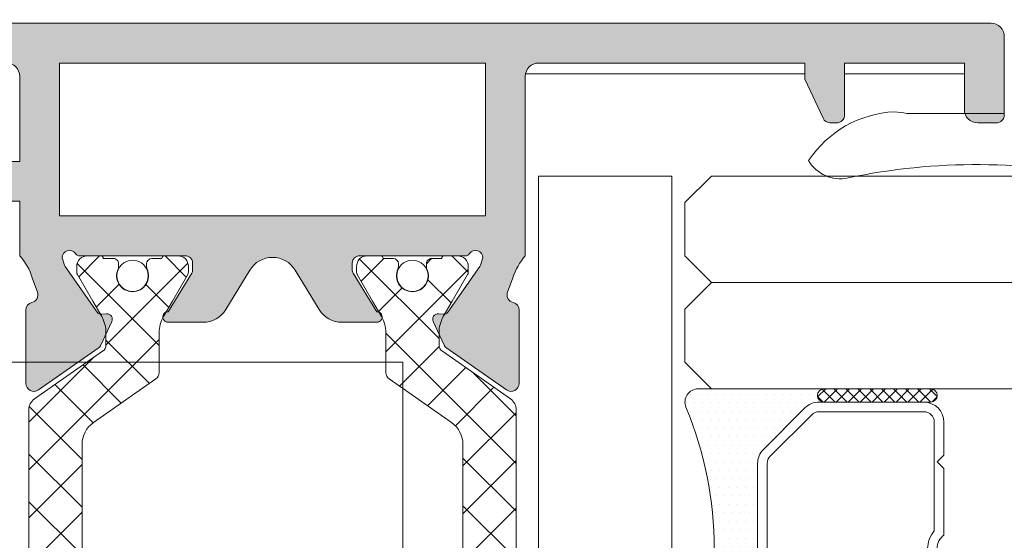
# Model space of a CAD drawing. Units: millimetres. Extents: x 4785 to 5205, y -267 to 30.
# Drawn here: x 4976 to 4994, y -67 to -58 of the extents above; entities that cross this region are included whole.
import ezdxf

# ---------------------------------------------------------------- set-up
doc = ezdxf.new("R2010")
doc.units = ezdxf.units.MM
doc.layers.get('0').update_dxf_attribs({"lineweight": 9})
doc.layers.add('SOMBREADOS', color=18, linetype='Continuous')
doc.layers.add('VIDRO_01', color=7, linetype='Continuous', lineweight=5, true_color=0x00d900)
doc.styles.add('ROMANS', font='ROMANS.SHX', dxfattribs={"height": 2.5})
doc.dimstyles.new('1-2', dxfattribs={"dimtxt": 2.5, "dimasz": 3, "dimexe": 0.5, "dimexo": 3, "dimgap": 1, "dimtad": 1, "dimlfac": 2, "dimzin": 0, "dimdsep": 46, "dimtxsty": 'ROMANS', "dimcen": 0.1, "dimclrd": 256, "dimclre": 256, "dimclrt": 256, "dimadec": 0, "dimazin": 0, "dimtp": 0.2, "dimtm": 0.2, "dimtfac": 0.2, "dimtmove": 0, "dimatfit": 3, "dimfxl": 0, "dimtolj": 1, "dimtzin": 0, "dimarcsym": 0})
pattern_1 = [(315, (3345.222203603973, 1177.860718391189), (0.4490128060534578, 0.4490128060534576), []), (45, (3345.222203603973, 1177.860718391189), (-0.4490128060534576, 0.4490128060534578), [])]

# ---------------------------------------------------------------- blocks, each defined once
blk = doc.blocks.new('PERFIL_VIDRIO_CÁMARA')
h = blk.add_hatch()
h.set_pattern_fill('ANSI37', color=8, scale=0.1, angle=90, style=0)
h.set_pattern_definition([(135, (48.68070973133695, 56.22085595488139), (-0.2245064030267289, -0.2245064030267288), []), (225, (48.68070973133695, 56.22085595488139), (0.2245064030267288, -0.2245064030267289), [])])
edge = h.paths.add_edge_path()
edge.add_ellipse((4.750000000000568, 10.72802983801254), major_axis=(-0.1767766952966373, 0.1767766952966373), ratio=0.999999999999996, start_angle=45.00000000000023, end_angle=225.0000000000001, ccw=False)
edge.add_line((4.500000000000568, 10.72802983801254), (4.500000000000568, 14.72802983801254))
edge.add_ellipse((4.750000000000568, 14.72802983801254), major_axis=(-0.1767766952966373, 0.1767766952966373), ratio=0.999999999999996, start_angle=225.0000000000001, end_angle=405.0000000000001, ccw=False)
edge.add_line((5.000000000000568, 14.72802983801254), (5.000000000000568, 10.72802983801254))
h = blk.add_hatch()
h.set_pattern_fill('DOTS', color=8, scale=0.2, angle=90, style=0)
h.set_pattern_definition([(90, (-0.9999999999994458, 5.228029838012544), (-0.3175, 0.15875), [0, -0.3175])])
h.paths.add_polyline_path([(5.000000000000568, 10.72802983801254, -1), (4.500000000000568, 10.72802983801254), (4.500000000000568, 10.53869000979236, -0.1989123673796579), (4.28033008589048, 10.00835992390245), (2.719669914110661, 8.44769975212263, -0.1989123673796591), (2.189339828220748, 8.228029838012537), (-4.189339828219609, 8.228029838012537, -0.1989123673796579), (-4.719669914109519, 8.447699752122626), (-6.280330085889339, 10.00835992390245, -0.1989123673796593), (-6.499999999999432, 10.53869000979236), (-6.499999999999432, 10.72802983801254, -1), (-6.999999999999432, 10.72802983801254), (-6.999999999999432, 6.000000000000468, 0.5349622200293019), (-6.308010314189852, 5.538329164293104, -0.1996417887294667), (4.308010314190986, 5.538329164293104, 0.5349622200293035), (5.000000000000568, 6.000000000000468)])
at = {"color": 8}
for p, q in [((-0.497506218943385, 15.22802983801254), (2.000000000000569, 15.22802983801254)), ((2.000000000000569, 15.22802983801254), (2.250000000000569, 14.97802983801254)), ((2.250000000000569, 14.97802983801254), (2.500000000000569, 15.22802983801254)), ((2.500000000000569, 15.22802983801254), (3.750000000000568, 15.22802983801254)), ((-0.3423526781011356, 14.86802983801254), (3.750000000000568, 14.86802983801254)), ((4.14000000000057, 14.47802983801254), (4.140000000000569, 10.53869000979236)), ((4.500000000000568, 10.72802983801254), (4.500000000000568, 14.72802983801254)), ((4.500000000000568, 14.47802983801254), (4.500000000000568, 10.53869000979236)), ((5.000000000000568, 14.72802983801254), (5.000000000000568, 10.72802983801254)), ((4.500000000000568, 10.53869000979236), (4.500000000000568, 10.72802983801254)), ((5.000000000000568, 10.72802983801254), (5.000000000000568, 6.000000000000468)), ((4.025771644663323, 10.26291836512961), (2.4651114728835, 8.702258193349783)), ((4.280330085890482, 10.00835992390245), (2.719669914110661, 8.44769975212263)), ((2.719669914110661, 8.44769975212263), (4.280330085890482, 10.00835992390245)), ((2.189339828220746, 8.588029838012536), (-4.189339828219609, 8.588029838012536)), ((2.189339828220746, 8.228029838012537), (-4.189339828219609, 8.228029838012537)), ((-4.189339828219609, 8.228029838012537), (2.189339828220746, 8.228029838012537))]:
    blk.add_line(p, q, dxfattribs=at)
blk.add_lwpolyline([(-12.99999999999977, 0), (-12.99999999999977, 5.000000000000455), (12.99999999999977, 5.000000000000455), (12.99999999999977, 0)], close=True, dxfattribs=at)
for centre, radius, start, end in [((-0.9999999999994308, 15.60802983801254), 0.6299999999999999, 217.0976018013186, 322.9023981986814), ((3.750000000000568, 14.47802983801254), 0.7499999999999999, 0, 90), ((-0.9999999999994308, 15.60802983801254), 0.9899999999999998, 228.3721036576289, 311.6278963423711), ((3.750000000000568, 14.47802983801254), 0.3899999999999999, 0, 90), ((4.750000000000568, 14.72802983801254), 0.25, 0, 180), ((3.750000000000568, 10.53869000979236), 0.3899999999999996, 314.9999999999999, 0), ((3.750000000000568, 10.53869000979236), 0.7500000000000002, 314.9999999999999, 0), ((3.750000000000568, 10.53869000979236), 0.7500000000000002, 314.9999999999999, 0), ((4.750000000000568, 10.72802983801254), 0.25, 180, 0), ((4.750000000000568, 10.72802983801254), 0.25, 180, 0), ((2.189339828220746, 8.978029838012537), 0.3900000000000001, 270, 314.9999999999999), ((2.189339828220746, 8.978029838012537), 0.7500000000000002, 270, 314.9999999999999), ((2.189339828220746, 8.978029838012537), 0.7499999999999997, 270, 314.9999999999999), ((-0.9999999999994325, -7.225656293374323), 13.82368613138686, 67.41960698867709, 112.5803930113229), ((4.500000000000568, 6.000000000000468), 0.5, 247.419606988677, 0)]:
    blk.add_arc(centre, radius, start, end, dxfattribs=at)
at = {"layer": 'VIDRO_01', "extrusion": (-1, -6.123031769111885e-17, 0)}
for p, q in [((5, 6.500000000000456), (5, 35)), ((9, 6.500000000000456), (9, 35)), ((13, 35), (13, 6.500000000000456))]:
    blk.add_line(p, q, dxfattribs=at)
at = {"layer": 'VIDRO_01'}
for points in [[(6, 5.500000000000456), (5, 6.500000000000456)], [(9, 6.500000000000456), (8, 5.500000000000456)], [(10, 5.500000000000456), (9, 6.500000000000456)], [(13, 6.500000000000456), (12, 5.500000000000456)]]:
    blk.add_lwpolyline(points, dxfattribs=at)
at = {"layer": 'VIDRO_01', "extrusion": (-6.123031769111885e-17, 1, 0)}
for points, elevation in [([(-8, 0), (-6, 0)], 5.500000000000456), ([(-10, 0), (-12, 0)], 5.500000000000454)]:
    blk.add_lwpolyline(points, dxfattribs=dict(at, elevation=elevation))
blk = doc.blocks.new('*D8')
at = {"lineweight": -2}
for p, q in [((4939.966400081772, -60.92844947622507), (4939.966400081772, -51.09212635448011)), ((5178.439715059097, -60.92844947622507), (5178.439715059097, -51.09212635448011)), ((4942.966400081772, -51.59212635448011), (5175.439715059097, -51.59212635448011))]:
    blk.add_line(p, q, dxfattribs=at)
for points in [[(4942.966400081772, -51.09212635448011), (4942.966400081772, -52.09212635448011), (4939.966400081772, -51.59212635448011)], [(5175.439715059097, -51.09212635448011), (5175.439715059097, -52.09212635448011), (5178.439715059097, -51.59212635448011)]]:
    blk.add_solid(points)
at = {"layer": 'DEFPOINTS', "color": 0}
for p in [(5178.439715059097, -51.59212635448011), (4939.966400081772, -63.92844947622507), (5178.439715059097, -63.92844947622507)]:
    blk.add_point(p, dxfattribs=at)
at = {"insert": (5059.203057570434, -49.34212635448011), "char_height": 2.5, "attachment_point": 5, "style": 'ROMANS'}
blk.add_mtext('\\A1;L', dxfattribs=at)

msp = doc.modelspace()

# ---------------------------------------------------------------- hatches: boundary and pattern name
at = {"layer": 'SOMBREADOS'}
h = msp.add_hatch(color=256, dxfattribs=at)
edge = h.paths.add_edge_path()
edge.add_arc((4984.281400081772, -62.06342219114117), 0.1349999999999156, 0, 144.9621558662602, ccw=False)
edge.add_line((4984.416400081772, -62.06342219114117), (4984.373429049705, -62.20528827383123))
edge.add_arc((4984.279459787626, -62.17108625949913), 0.0999999999993306, 325.0000000002902, 340.00000000028666, ccw=False)
edge.add_line((4984.361374992055, -62.22844390313321), (4983.761173386993, -63.0856206290473))
edge.add_arc((4983.679258182563, -63.02826298541208), 0.0999999999998793, 265.00000000024295, 325.0000000001235, ccw=False)
edge.add_line((4983.670542608288, -63.1278824552212), (4983.584269616722, -63.12033454649122))
edge.add_arc((4983.575554042447, -63.21995401630011), 0.0999999999998671, 84.99999999971891, 205.0000000002185)
edge.add_line((4983.484923263743, -63.26221584247423), (4983.691443771715, -63.70510050104622))
edge.add_arc((4983.827389939772, -63.64170776178503), 0.1499999999999463, 204.9999999999434, 234.9999999999643)
edge.add_line((4983.741353474319, -63.7645805684283), (4984.864050115601, -64.55070121977724))
edge.add_arc((4984.950086581053, -64.4278284131342), 0.1499999999995915, 234.9999999999732, 360.000000000114)
edge.add_line((4985.100086581053, -64.42782841313328), (4985.100086581053, -63.05081003314922))
edge.add_arc((4984.950086581052, -63.05081003314922), 0.1499999999999773, 359.999999999924, 435.9438819542493)
edge.add_arc((4985.022948220168, -62.75979253961009), 0.1499999999997707, 159.9999999999014, 255.94388195425068, ccw=False)
edge.add_line((4984.88199432705, -62.70848951811217), (4984.979726472606, -62.43997265504117))
edge.add_arc((4986.226058320242, -62.8828825331243), 1.322691284667413, 139.7592059367911, 160.4362751432617, ccw=False)
edge.add_line((4985.216400081772, -62.02842219114018), (4985.216400081773, -58.6534494762243))
edge.add_arc((4985.466400081772, -58.6534494762243), 0.25, 90, 180, ccw=False)
edge.add_line((4985.466400081772, -58.4034494762243), (4990.466400081772, -58.4034494762243))
edge.add_line((4990.466400081772, -58.4034494762243), (4990.466400081772, -58.70393042338628))
edge.add_line((4990.466400081772, -58.70393042338628), (4990.81049400147, -59.44184221548517))
edge.add_arc((4990.946440169526, -59.3784494762242), 0.1500000000001119, 205.0000000000277, 270.0000000000217)
edge.add_line((4990.946440169526, -59.5284494762243), (4991.066400081772, -59.5284494762243))
edge.add_arc((4991.066400081772, -59.37844947622511), 0.1499999999999773, 270.0000000001303, 360)
edge.add_line((4991.216400081772, -59.37844947622511), (4991.216400081772, -58.4034494762243))
edge.add_line((4991.216400081772, -58.4034494762243), (4993.466400081772, -58.4034494762243))
edge.add_line((4993.466400081772, -58.4034494762243), (4993.466400081772, -59.2784494762243))
edge.add_arc((4993.716400081772, -59.2784494762243), 0.25, 180, 270)
edge.add_line((4993.716400081772, -59.5284494762243), (4994.066400081772, -59.5284494762243))
edge.add_arc((4994.066400081772, -59.37844947622511), 0.1499999999995794, 269.9999999999783, 360.0000000000651)
edge.add_line((4994.216400081772, -59.37844947622511), (4994.216400081772, -57.90344947622521))
edge.add_arc((4993.966400081772, -57.90344947622521), 0.25, 0, 90)
edge.add_line((4993.966400081772, -57.65344947622521), (4958.466400081772, -57.6534494762243))
edge.add_arc((4958.466400081772, -57.9034494762243), 0.25, 90, 180)
edge.add_line((4958.216400081772, -57.9034494762243), (4958.216400081772, -61.55344947622416))
edge.add_arc((4958.466400081772, -61.55344947622416), 0.25, 180, 270)
edge.add_line((4958.466400081772, -61.80344947622416), (4959.666400081771, -61.80344947622416))
edge.add_arc((4959.666400081772, -61.5284494762243), 0.2749999999999773, 270, 450)
edge.add_line((4959.666400081772, -61.2534494762242), (4959.066400081771, -61.2534494762242))
edge.add_line((4959.066400081771, -61.2534494762242), (4959.066400081771, -60.6534494762243))
edge.add_line((4959.066400081771, -60.6534494762243), (4959.866400081772, -60.6534494762243))
edge.add_line((4959.866400081772, -60.6534494762243), (4959.866400081772, -60.20344947622425))
edge.add_arc((4959.716400081772, -60.20344947622425), 0.150000000000091, 0, 89.9999999998263)
edge.add_line((4959.716400081772, -60.05344947622416), (4959.066400081771, -60.05344947622416))
edge.add_line((4959.066400081771, -60.05344947622416), (4959.066400081771, -58.55344947622507))
edge.add_arc((4959.216400081772, -58.55344947622507), 0.150000000000432, 89.99999999995657, 179.9999999998697, ccw=False)
edge.add_line((4959.216400081772, -58.4034494762243), (4962.666400081771, -58.4034494762243))
edge.add_arc((4962.666400081773, -58.55344947622416), 0.150000000000091, 0, 90.00000000017371, ccw=False)
edge.add_line((4962.816400081772, -58.55344947622416), (4962.816400081772, -60.05344947622416))
edge.add_line((4962.816400081772, -60.05344947622416), (4962.166400081771, -60.05344947622416))
edge.add_arc((4962.166400081773, -60.20344947622425), 0.150000000000091, 90.00000000008686, 180)
edge.add_line((4962.016400081772, -60.20344947622425), (4962.016400081772, -60.6534494762243))
edge.add_line((4962.016400081772, -60.6534494762243), (4962.816400081771, -60.6534494762243))
edge.add_line((4962.816400081771, -60.6534494762243), (4962.816400081771, -61.25344947622511))
edge.add_line((4962.816400081771, -61.25344947622511), (4962.216400081772, -61.25344947622511))
edge.add_arc((4962.216400081772, -61.5284494762243), 0.275000000000091, 89.99999999981053, 270.0000000001895)
edge.add_line((4962.216400081772, -61.80344947622416), (4963.316400081772, -61.80344947622507))
edge.add_arc((4963.316400081772, -61.55344947622507), 0.25, 270, 360)
edge.add_line((4963.566400081772, -61.55344947622507), (4963.566400081771, -58.65344947622521))
edge.add_arc((4963.816400081771, -58.65344947622521), 0.25, 90, 180, ccw=False)
edge.add_line((4963.816400081771, -58.40344947622521), (4975.466400081772, -58.40344947622521))
edge.add_arc((4975.466400081772, -58.65344947622521), 0.25, 0, 90, ccw=False)
edge.add_line((4975.716400081772, -58.65344947622521), (4975.716400081772, -60.25344947622511))
edge.add_line((4975.716400081772, -60.25344947622511), (4975.216400081772, -60.25344947622511))
edge.add_arc((4975.216400081772, -60.50344947622511), 0.25, 90, 180)
edge.add_line((4974.966400081772, -60.50344947622511), (4974.966400081772, -60.75344947622511))
edge.add_arc((4975.216400081772, -60.75344947622511), 0.25, 180, 270)
edge.add_line((4975.216400081772, -61.00344947622511), (4975.716400081772, -61.00344947622511))
edge.add_line((4975.716400081772, -61.00344947622511), (4975.716400081772, -62.02842219114018))
edge.add_arc((4974.880779828732, -62.78279712014137), 1.125763181489357, 17.729665588727528, 42.074853331291195, ccw=False)
edge.add_line((4975.953073690938, -62.43997265504117), (4976.050805836494, -62.70848951811217))
edge.add_arc((4975.909851943376, -62.75979253961009), 0.1499999999999699, -75.94388195415979, 20.000000000005286, ccw=False)
edge.add_arc((4975.982713582492, -63.05081003314922), 0.1500000000000741, 104.0561180457875, 180.0000000000977)
edge.add_line((4975.832713582491, -63.05081003314922), (4975.832713582491, -64.42782841313328))
edge.add_arc((4975.982713582492, -64.4278284131342), 0.1499999999997499, 179.9999999999077, 305.0000000000499)
edge.add_line((4976.068750047943, -64.55070121977724), (4977.191446689227, -63.7645805684283))
edge.add_arc((4977.105410223774, -63.64170776178503), 0.1499999999996683, 305.0000000000593, 335.000000000074)
edge.add_line((4977.241356391829, -63.70510050104622), (4977.447876899801, -63.26221584247423))
edge.add_arc((4977.357246121097, -63.21995401630011), 0.1000000000001696, 335.0000000000096, 455.0000000000045)
edge.add_line((4977.348530546822, -63.12033454649122), (4977.262257555256, -63.12788245522211))
edge.add_arc((4977.253541980981, -63.02826298541208), 0.1000000000001984, 214.9999999998045, 274.99999999974136, ccw=False)
edge.add_line((4977.171626776552, -63.0856206290473), (4976.571425171489, -62.22844390313321))
edge.add_arc((4976.653340375918, -62.17108625949913), 0.099999999999076, 199.9999999994984, 214.999999999503, ccw=False)
edge.add_line((4976.559371113839, -62.20528827383123), (4976.516400081772, -62.06342219114117))
edge.add_arc((4976.651400081772, -62.06342219114117), 0.1349999999999909, 35.05426345836628, 180, ccw=False)
edge.add_arc((4976.843773069048, -61.92844947621006), 0.1000000000194375, 215.0542634797935, 270.0000000214303)
edge.add_line((4976.843773069086, -62.0284494762293), (4978.831400081773, -62.0284494762293))
edge.add_arc((4978.83144664897, -62.16340290237508), 0.1349534341803933, -0.008189230915490953, 90.01977055248159, ccw=False)
edge.add_line((4978.966400081772, -62.16342219114017), (4978.966400081772, -62.30031345883026))
edge.add_arc((4978.866400081773, -62.30031345883026), 0.0999999999996817, 328.599999999878, 359.99999999988603, ccw=False)
edge.add_line((4978.951755161499, -62.35241442201414), (4978.50855223247, -63.07849737770016))
edge.add_arc((4978.505457397976, -63.17844947622507), 0.1000000000001092, 88.22650726603528, 270)
edge.add_line((4978.505457397976, -63.27844947622521), (4979.160332827671, -63.2784494762243))
edge.add_arc((4979.160332827671, -62.7784494762243), 0.5000000000001279, 270, 328.5999995542745)
edge.add_line((4979.587108224283, -63.03895429546515), (4980.039624691051, -62.29761332856424))
edge.add_arc((4980.466400089687, -62.55811814448521), 0.500000000000175, 31.400000000002592, 148.5999999999974, ccw=False)
edge.add_line((4980.893175488325, -62.29761332856515), (4981.345691955093, -63.03895429546515))
edge.add_arc((4981.772467351704, -62.77844947622521), 0.4999999999998817, 211.4000004457266, 270)
edge.add_line((4981.772467351704, -63.2784494762243), (4982.4273427814, -63.2784494762243))
edge.add_arc((4982.4273427814, -63.17844947622507), 0.0999999999998806, 270, 451.7734927339686)
edge.add_line((4982.424247946905, -63.07849737770016), (4981.981045017876, -62.35241442201414))
edge.add_arc((4982.066400097603, -62.30031345883026), 0.0999999999996827, 180.0000000001139, 211.400000000122, ccw=False)
edge.add_line((4981.966400097604, -62.30031345883026), (4981.966400097604, -62.16342219114017))
edge.add_arc((4982.101353530406, -62.16340290237508), 0.1349534341804978, 89.98022944756673, 180.0081892309155, ccw=False)
edge.add_line((4982.101400097603, -62.0284494762293), (4984.08902711029, -62.0284494762293))
edge.add_arc((4984.08902711029, -61.92844947622916), 0.100000000000037, 269.9999999999674, 324.923785822248)
h.paths.add_polyline_path([(4976.466400081772, -61.27844947622521), (4976.466400081772, -58.40344947622521), (4984.466400081772, -58.40344947622521), (4984.466400081772, -61.2784494762243)], flags=16)
edge = h.paths.add_edge_path()
edge.add_arc((4984.281400081772, -71.99347676130219), 0.1349999999999156, 215.0378441337398, 360)
edge.add_line((4984.416400081772, -71.99347676130219), (4984.373429049705, -71.85161067861213))
edge.add_arc((4984.279459787626, -71.88581269294423), 0.0999999999993306, 19.99999999971332, 34.99999999970979)
edge.add_line((4984.361374992055, -71.82845504931015), (4983.761173386993, -70.97127832339606))
edge.add_arc((4983.679258182563, -71.02863596703014), 0.0999999999998793, 34.9999999998765, 94.99999999975702)
edge.add_line((4983.670542608288, -70.92901649722126), (4983.584269616722, -70.93656440595214))
edge.add_arc((4983.575554042447, -70.83694493614325), 0.0999999999998671, 154.9999999997815, 275.0000000002811, ccw=False)
edge.add_line((4983.484923263743, -70.79468310996913), (4983.691443771715, -70.35179845139714))
edge.add_arc((4983.827389939772, -70.4151911906581), 0.1499999999999463, 125.0000000000357, 155.0000000000566, ccw=False)
edge.add_line((4983.741353474319, -70.29231838401415), (4984.864050115601, -69.50619773266612))
edge.add_arc((4984.950086581053, -69.62907053930917), 0.1499999999995915, -1.1402789823478088e-10, 125.0000000000268, ccw=False)
edge.add_line((4985.100086581053, -69.62907053930917), (4985.100086581053, -71.00608891929323))
edge.add_arc((4984.950086581052, -71.00608891929414), 0.1499999999999773, -75.94388195424932, 7.599965101690032e-11, ccw=False)
edge.add_arc((4985.022948220168, -71.29710641283214), 0.1499999999997707, 104.0561180457493, 200.0000000000986)
edge.add_line((4984.88199432705, -71.34840943433096), (4984.979726472606, -71.61692629740128))
edge.add_arc((4986.226058320242, -71.17401641931815), 1.322691284667413, 199.5637248567383, 220.2407940632089)
edge.add_line((4985.216400081772, -72.02847676130227), (4985.216400081773, -75.40344947621816))
edge.add_arc((4985.466400081772, -75.40344947621816), 0.25, 180, 270)
edge.add_line((4985.466400081772, -75.65344947621816), (4990.466400081772, -75.65344947621816))
edge.add_line((4990.466400081772, -75.65344947621816), (4990.466400081772, -75.35296852905617))
edge.add_line((4990.466400081772, -75.35296852905617), (4990.81049400147, -74.61505673695729))
edge.add_arc((4990.946440169526, -74.67844947621825), 0.1500000000001119, 89.99999999997829, 154.9999999999723, ccw=False)
edge.add_line((4990.946440169526, -74.52844947621816), (4991.066400081772, -74.52844947621816))
edge.add_arc((4991.066400081772, -74.67844947621825), 0.1499999999999773, 0, 89.99999999986971, ccw=False)
edge.add_line((4991.216400081772, -74.67844947621825), (4991.216400081772, -75.65344947621907))
edge.add_line((4991.216400081772, -75.65344947621816), (4993.466400081772, -75.65344947621816))
edge.add_line((4993.466400081772, -75.65344947621816), (4993.466400081772, -74.77844947621816))
edge.add_arc((4993.716400081772, -74.77844947621816), 0.25, 90, 180, ccw=False)
edge.add_line((4993.716400081772, -74.52844947621816), (4994.066400081772, -74.52844947621816))
edge.add_arc((4994.066400081772, -74.67844947621825), 0.1499999999995794, -6.508571459562518e-11, 90.00000000002171, ccw=False)
edge.add_line((4994.216400081772, -74.67844947621825), (4994.216400081772, -76.15344947621816))
edge.add_arc((4993.966400081772, -76.15344947621816), 0.25, 270, 360, ccw=False)
edge.add_line((4993.966400081772, -76.40344947621816), (4958.466400081772, -76.40344947621816))
edge.add_arc((4958.466400081772, -76.15344947621816), 0.25, 180, 270, ccw=False)
edge.add_line((4958.216400081772, -76.15344947621816), (4958.216400081772, -72.5034494762183))
edge.add_arc((4958.466400081772, -72.5034494762183), 0.25, 90, 180, ccw=False)
edge.add_line((4958.466400081772, -72.2534494762183), (4959.666400081771, -72.2534494762183))
edge.add_arc((4959.666400081772, -72.52844947621816), 0.2749999999999773, -90, 90, ccw=False)
edge.add_line((4959.666400081772, -72.80344947621825), (4959.066400081771, -72.80344947621825))
edge.add_line((4959.066400081771, -72.80344947621825), (4959.066400081771, -73.40344947621816))
edge.add_line((4959.066400081771, -73.40344947621816), (4959.866400081772, -73.40344947621816))
edge.add_line((4959.866400081772, -73.40344947621816), (4959.866400081772, -73.85344947621911))
edge.add_arc((4959.716400081772, -73.85344947621911), 0.150000000000091, 270.0000000001737, 360, ccw=False)
edge.add_line((4959.716400081772, -74.0034494762192), (4959.066400081771, -74.0034494762183))
edge.add_line((4959.066400081771, -74.0034494762192), (4959.066400081771, -75.5034494762183))
edge.add_arc((4959.216400081772, -75.5034494762183), 0.150000000000432, 180.0000000001303, 270.0000000000434)
edge.add_line((4959.216400081772, -75.65344947621816), (4962.666400081771, -75.65344947621816))
edge.add_arc((4962.666400081773, -75.5034494762183), 0.150000000000091, 269.9999999998263, 360)
edge.add_line((4962.816400081772, -75.5034494762183), (4962.816400081772, -74.0034494762192))
edge.add_line((4962.816400081772, -74.0034494762192), (4962.166400081771, -74.0034494762183))
edge.add_arc((4962.166400081773, -73.85344947621911), 0.150000000000091, 180, 269.99999999991314, ccw=False)
edge.add_line((4962.016400081772, -73.85344947621911), (4962.016400081772, -73.40344947621907))
edge.add_line((4962.016400081772, -73.40344947621816), (4962.816400081771, -73.40344947621816))
edge.add_line((4962.816400081771, -73.40344947621816), (4962.816400081771, -72.80344947621825))
edge.add_line((4962.816400081771, -72.80344947621825), (4962.216400081772, -72.80344947621825))
edge.add_arc((4962.216400081772, -72.52844947621816), 0.275000000000091, 89.99999999981048, 270.0000000001895, ccw=False)
edge.add_line((4962.216400081772, -72.2534494762183), (4963.316400081772, -72.2534494762183))
edge.add_arc((4963.316400081772, -72.5034494762183), 0.25, 0, 90, ccw=False)
edge.add_line((4963.566400081772, -72.5034494762183), (4963.566400081771, -75.40344947621816))
edge.add_arc((4963.816400081771, -75.40344947621816), 0.25, 180, 270)
edge.add_line((4963.816400081771, -75.65344947621816), (4975.466400081772, -75.65344947621816))
edge.add_arc((4975.466400081772, -75.40344947621816), 0.25, 270, 360)
edge.add_line((4975.716400081772, -75.40344947621816), (4975.716400081772, -73.80344947621711))
edge.add_line((4975.716400081772, -73.80344947621711), (4975.216400081772, -73.80344947621711))
edge.add_arc((4975.216400081772, -73.55344947621711), 0.25, 180, 270, ccw=False)
edge.add_line((4974.966400081772, -73.55344947621711), (4974.966400081772, -73.30344947621711))
edge.add_arc((4975.216400081772, -73.30344947621711), 0.25, 90, 180, ccw=False)
edge.add_line((4975.216400081772, -73.05344947621711), (4975.716400081772, -73.05344947621711))
edge.add_line((4975.716400081772, -73.05344947621711), (4975.716400081772, -72.02847676130227))
edge.add_arc((4974.880779828732, -71.27410183230222), 1.125763181489357, 317.9251466687088, 342.2703344112725)
edge.add_line((4975.953073690938, -71.61692629740128), (4976.050805836494, -71.34840943433096))
edge.add_arc((4975.909851943376, -71.29710641283214), 0.1499999999999699, 339.9999999999947, 435.9438819541598)
edge.add_arc((4975.982713582492, -71.00608891929414), 0.1500000000000741, 179.9999999999023, 255.9438819542125, ccw=False)
edge.add_line((4975.832713582491, -71.00608891929323), (4975.832713582491, -69.62907053930917))
edge.add_arc((4975.982713582492, -69.62907053930917), 0.1499999999997499, 54.99999999995009, 180.0000000000923, ccw=False)
edge.add_line((4976.068750047943, -69.50619773266612), (4977.191446689227, -70.29231838401415))
edge.add_arc((4977.105410223774, -70.4151911906581), 0.1499999999996683, 24.99999999992599, 54.99999999994071, ccw=False)
edge.add_line((4977.241356391829, -70.35179845139714), (4977.447876899801, -70.79468310996913))
edge.add_arc((4977.357246121097, -70.83694493614325), 0.1000000000001696, -95.00000000000449, 24.999999999990393, ccw=False)
edge.add_line((4977.348530546822, -70.93656440595214), (4977.262257555256, -70.92901649722126))
edge.add_arc((4977.253541980981, -71.02863596703105), 0.1000000000001984, 85.00000000025861, 145.0000000001955)
edge.add_line((4977.171626776552, -70.97127832339606), (4976.571425171489, -71.82845504931015))
edge.add_arc((4976.653340375918, -71.88581269294309), 0.099999999999076, 145.000000000497, 160.0000000005016)
edge.add_line((4976.559371113839, -71.85161067861213), (4976.516400081772, -71.99347676130219))
edge.add_arc((4976.651400081772, -71.99347676130219), 0.1349999999999909, 180, 324.9457365416337)
edge.add_arc((4976.843773069048, -72.1284494762333), 0.1000000000194375, 89.99999997856969, 144.9457365202065, ccw=False)
edge.add_line((4976.843773069086, -72.02844947621315), (4978.831400081773, -72.02844947621315))
edge.add_arc((4978.83144664897, -71.89349605006714), 0.1349534341803933, 269.9802294475184, 360.0081892309155)
edge.add_line((4978.966400081772, -71.89347676130228), (4978.966400081772, -71.7565854936131))
edge.add_arc((4978.866400081773, -71.7565854936131), 0.0999999999996817, 1.139911e-10, 31.40000000012202)
edge.add_line((4978.951755161499, -71.70448453042923), (4978.50855223247, -70.9784015747432))
edge.add_arc((4978.505457397976, -70.8784494762183), 0.1000000000001092, 90, 271.7734927339647, ccw=False)
edge.add_line((4978.505457397976, -70.77844947621816), (4979.160332827671, -70.77844947621816))
edge.add_arc((4979.160332827671, -71.27844947621816), 0.5000000000001279, 31.40000044572548, 90, ccw=False)
edge.add_line((4979.587108224283, -71.01794465697822), (4980.039624691051, -71.75928562387821))
edge.add_arc((4980.466400089687, -71.49878080795725), 0.500000000000175, 211.4000000000026, 328.5999999999974)
edge.add_line((4980.893175488325, -71.75928562387821), (4981.345691955093, -71.01794465697822))
edge.add_arc((4981.772467351704, -71.27844947621816), 0.4999999999998817, 90, 148.5999995542734, ccw=False)
edge.add_line((4981.772467351704, -70.77844947621816), (4982.4273427814, -70.77844947621816))
edge.add_arc((4982.4273427814, -70.8784494762183), 0.0999999999998806, -91.77349273396862, 90, ccw=False)
edge.add_line((4982.424247946905, -70.97840157474207), (4981.981045017876, -71.70448453042923))
edge.add_arc((4982.066400097603, -71.7565854936131), 0.0999999999996827, 148.599999999878, 179.9999999998861)
edge.add_line((4981.966400097604, -71.7565854936131), (4981.966400097604, -71.89347676130228))
edge.add_arc((4982.101353530406, -71.89349605006714), 0.1349534341804978, 179.9918107690845, 270.0197705524333)
edge.add_line((4982.101400097603, -72.02844947621406), (4984.08902711029, -72.02844947621406))
edge.add_arc((4984.08902711029, -72.1284494762142), 0.100000000000037, 35.07621417775198, 90.00000000003263, ccw=False)
h.paths.add_polyline_path([(4976.466400081772, -72.77844947621816), (4976.466400081772, -75.65344947621816), (4984.466400081772, -75.65344947621816), (4984.466400081772, -72.77844947621816)], flags=16)
h = msp.add_hatch(dxfattribs=at)
h.set_pattern_fill('ANSI37', color=256, scale=0.2, angle=270, style=0)
h.set_pattern_definition(pattern_1)
edge = h.paths.add_edge_path()
edge.add_arc((4978.937586575429, -63.47184693584313), 0.5999999999998527, 150.0000000000157, 180.0000000000163)
edge.add_line((4978.33758657543, -63.47184693584313), (4978.33758657543, -64.22093146919019))
edge.add_arc((4978.187586575429, -64.22093146919019), 0.1499999999999204, 304.9999999999637, 359.9999999999729, ccw=False)
edge.add_line((4978.273623040883, -64.34380427583324), (4977.100798357254, -65.1650249603083))
edge.add_arc((4977.387586575429, -65.57460098245315), 0.5000000000000593, 125.0000000000162, 180.0000000000179)
edge.add_line((4976.887586575429, -65.57460098245315), (4976.887586575429, -68.48229796999021))
edge.add_arc((4977.387586575429, -68.48229796999021), 0.4999999999998295, 179.9999999999951, 234.9999999999977)
edge.add_line((4977.100798357254, -68.89187399213415), (4978.273623040885, -69.71309467661035))
edge.add_arc((4978.187586575432, -69.83596748325112), 0.1499999999977127, -4.126263775106054e-10, 54.99999999941758, ccw=False)
edge.add_line((4978.33758657543, -69.83596748325226), (4978.33758657543, -70.58505201659909))
edge.add_arc((4978.937586575429, -70.58505201660023), 0.5999999999998522, 179.9999999999837, 209.9999999999843)
edge.add_line((4978.417971333159, -70.88505201659905), (4978.874189115808, -71.67524439546423))
edge.add_arc((4978.787586575431, -71.72524439546419), 0.0999999999976359, 3.907985046680551e-10, 30.000000000300588, ccw=False)
edge.add_line((4978.887586575429, -71.72524439546328), (4978.887586575429, -71.82844947622107))
edge.add_arc((4978.687586575431, -71.82844947622311), 0.1999999999985676, -90.00000000042343, 4.192770575173199e-10, ccw=False)
edge.add_line((4978.687586575429, -72.02844947622111), (4978.437586575429, -72.02844947622111))
edge.add_arc((4978.437586575429, -71.97844947622116), 0.0499999999999687, 180.0000000002768, 270, ccw=False)
edge.add_line((4978.387586575429, -71.97844947622116), (4978.200086575429, -71.97844947622116))
edge.add_arc((4978.200086575429, -71.87844947622125), 0.1000000000000938, 179.9999999999756, 269.9999999999023, ccw=False)
edge.add_line((4978.100086575429, -71.87844947622125), (4978.100086575429, -71.82254634195215))
edge.add_arc((4978.200086575442, -71.82254634195533), 0.1000000000117325, 154.9921667642178, 179.9999999988275, ccw=False)
edge.add_arc((4977.83758657543, -71.65344947622111), 0.3000000000000052, 334.9921667662218, 450.0000000005537)
edge.add_arc((4977.83758657543, -71.65344947622111), 0.2999999999997982, 90.00000000052108, 205.007833234848)
edge.add_arc((4977.47508657543, -71.82254634195124), 0.0999999999988306, -2.6062707547680475e-10, 25.007833234342684, ccw=False)
edge.add_line((4977.575086575429, -71.82254634195215), (4977.575086575429, -71.87844947622034))
edge.add_arc((4977.475086575429, -71.87844947622125), 0.0999999999999659, -89.99999999996737, 8.794245331955608e-10, ccw=False)
edge.add_line((4977.475086575429, -71.97844947622116), (4977.287586575429, -71.97844947622025))
edge.add_arc((4977.237586575429, -71.97844947622116), 0.0500000000000682, -90.00000000013029, 6.838831723143812e-10, ccw=False)
edge.add_line((4977.237586575429, -72.02844947622111), (4976.987586575429, -72.02844947622111))
edge.add_arc((4976.987586575431, -71.82844947622107), 0.200000000000415, 180.0000000001058, 269.9999999998209, ccw=False)
edge.add_line((4976.787586575429, -71.82844947622107), (4976.787586575429, -71.72524439546532))
edge.add_arc((4976.887586575431, -71.72524439546532), 0.1000000000010459, 150.0000000002251, 180.0000000001303, ccw=False)
edge.add_line((4976.800984035051, -71.67524439546423), (4977.087808715408, -71.1784494762212))
edge.add_line((4977.087808715409, -71.1784494762212), (4977.2572018177, -70.88505201660018))
edge.add_arc((4976.737586575429, -70.58505201660023), 0.5999999999999673, 329.999999999975, 359.9999999999757)
edge.add_line((4977.33758657543, -70.58505201660023), (4977.33758657543, -70.35653453380428))
edge.add_arc((4977.187586575429, -70.35653453380428), 0.1500000000001478, 359.9999999999837, 414.9999999999902)
edge.add_line((4977.273623040881, -70.2336617271601), (4975.994192466341, -69.3377947942513))
edge.add_arc((4976.137586575429, -69.1330067831791), 0.2499999999999889, 180.0000000000195, 235.000000000017, ccw=False)
edge.add_line((4975.887586575429, -69.1330067831791), (4975.887586575429, -66.66342150549622))
edge.add_line((4975.887586575429, -66.66342150549622), (4975.887586575429, -64.92389216926313))
edge.add_arc((4976.137586575429, -64.92389216926313), 0.25, 124.99999999998289, 179.9999999999804, ccw=False)
edge.add_line((4975.994192466342, -64.71910415819116), (4977.273623040883, -63.82323722528213))
edge.add_arc((4977.187586575432, -63.70036441863931), 0.1499999999980942, 304.9999999997116, 359.9999999995331)
edge.add_line((4977.33758657543, -63.70036441864113), (4977.33758657543, -63.47184693584313))
edge.add_arc((4976.737586575429, -63.47184693584313), 0.5999999999999659, 2.44267e-11, 30.000000000025)
edge.add_line((4977.257201817701, -63.17184693584318), (4977.087808715409, -62.87844947622125))
edge.add_line((4977.087808715409, -62.87844947622125), (4976.800984035052, -62.38165455697822))
edge.add_arc((4976.887586575431, -62.33165455697804), 0.1000000000010443, 179.9999999998697, 209.9999999997749, ccw=False)
edge.add_line((4976.787586575429, -62.33165455697713), (4976.787586575429, -62.22844947622116))
edge.add_arc((4976.987586575431, -62.22844947622229), 0.2000000000004434, 90.00000000017911, 179.9999999998942, ccw=False)
edge.add_line((4976.987586575429, -62.02844947622111), (4977.237586575429, -62.02844947622111))
edge.add_arc((4977.237586575429, -62.07844947622107), 0.0500000000000398, -6.838831723143812e-10, 90.00000000013029, ccw=False)
edge.add_line((4977.287586575429, -62.0784494762222), (4977.475086575429, -62.07844947622107))
edge.add_arc((4977.475086575429, -62.1784494762212), 0.0999999999999659, -8.794245331955608e-10, 89.99999999996737, ccw=False)
edge.add_line((4977.575086575429, -62.17844947622234), (4977.575086575429, -62.23435261049008))
edge.add_arc((4977.47508657543, -62.23435261049144), 0.09999999999882901, -25.007833234342627, 2.6062707547680475e-10, ccw=False)
edge.add_arc((4977.83758657543, -62.40344947622111), 0.2999999999997957, 154.992166765152, 269.9999999994789)
edge.add_arc((4977.83758657543, -62.40344947622111), 0.2999999999998977, 269.9999999994355, 385.0078332337631)
edge.add_arc((4978.200086575442, -62.23435261048803), 0.1000000000122435, 180.0000000011073, 205.0078332357173, ccw=False)
edge.add_line((4978.100086575429, -62.23435261049008), (4978.100086575429, -62.1784494762212))
edge.add_arc((4978.200086575429, -62.1784494762212), 0.1000000000000796, 90.00000000009771, 180.0000000000244, ccw=False)
edge.add_line((4978.200086575429, -62.07844947622107), (4978.387586575429, -62.07844947622107))
edge.add_arc((4978.437586575429, -62.07844947622107), 0.0499999999999545, 90, 179.9999999997232, ccw=False)
edge.add_line((4978.437586575429, -62.02844947622111), (4978.687586575429, -62.02844947622111))
edge.add_arc((4978.687586575431, -62.22844947622025), 0.1999999999985818, -4.192770575173199e-10, 90.00000000042331, ccw=False)
edge.add_line((4978.887586575429, -62.22844947622116), (4978.887586575429, -62.33165455697917))
edge.add_arc((4978.787586575431, -62.33165455697917), 0.0999999999976353, 329.99999999969936, 359.9999999996092, ccw=False)
edge.add_line((4978.874189115808, -62.38165455697822), (4978.587364435451, -62.87844947622125))
edge.add_line((4978.587364435451, -62.87844947622125), (4978.417971333159, -63.17184693584318))
h = msp.add_hatch(dxfattribs=at)
h.set_pattern_fill('ANSI37', color=256, scale=0.2, angle=270, style=0)
h.set_pattern_definition(pattern_1)
edge = h.paths.add_edge_path()
edge.add_arc((4981.995213588115, -63.47184693584313), 0.5999999999998527, -1.6427748050773516e-11, 29.99999999998431, ccw=False)
edge.add_line((4982.595213588114, -63.47184693584313), (4982.595213588114, -64.22093146919019))
edge.add_arc((4982.745213588115, -64.22093146919019), 0.1499999999999204, 180.0000000000271, 235.0000000000364)
edge.add_line((4982.659177122663, -64.34380427583324), (4983.832001806291, -65.1650249603083))
edge.add_arc((4983.545213588115, -65.57460098245315), 0.5000000000000593, -1.7905676941154525e-11, 54.9999999999838, ccw=False)
edge.add_line((4984.045213588115, -65.57460098245315), (4984.045213588115, -68.48229796999021))
edge.add_arc((4983.545213588115, -68.48229796999021), 0.4999999999998295, -54.99999999999778, 4.888534022029489e-12, ccw=False)
edge.add_line((4983.83200180629, -68.89187399213415), (4982.659177122659, -69.71309467661035))
edge.add_arc((4982.745213588112, -69.83596748325112), 0.1499999999977127, 125.0000000005823, 180.0000000004125)
edge.add_line((4982.595213588114, -69.83596748325226), (4982.595213588114, -70.58505201659909))
edge.add_arc((4981.995213588115, -70.58505201660023), 0.5999999999998522, -29.999999999984425, 1.63140612130519e-11, ccw=False)
edge.add_line((4982.514828830385, -70.88505201659905), (4982.058611047736, -71.67524439546423))
edge.add_arc((4982.145213588113, -71.72524439546419), 0.0999999999976359, 149.9999999996993, 179.9999999996092)
edge.add_line((4982.045213588115, -71.72524439546328), (4982.045213588115, -71.82844947622107))
edge.add_arc((4982.245213588114, -71.82844947622311), 0.1999999999985676, 179.9999999995807, 270.0000000004234)
edge.add_line((4982.245213588115, -72.02844947622111), (4982.495213588115, -72.02844947622111))
edge.add_arc((4982.495213588115, -71.97844947622116), 0.0499999999999687, 270, 359.9999999997232)
edge.add_line((4982.545213588115, -71.97844947622116), (4982.732713588115, -71.97844947622116))
edge.add_arc((4982.732713588115, -71.87844947622125), 0.1000000000000938, 270.0000000000977, 360.0000000000243)
edge.add_line((4982.832713588115, -71.87844947622125), (4982.832713588115, -71.82254634195215))
edge.add_arc((4982.732713588102, -71.82254634195533), 0.1000000000117325, 1.1724797e-09, 25.0078332357822)
edge.add_arc((4983.095213588114, -71.65344947622111), 0.3000000000000052, 89.99999999944629, 205.0078332337782, ccw=False)
edge.add_arc((4983.095213588114, -71.65344947622111), 0.2999999999997982, -25.00783323484802, 89.99999999947892, ccw=False)
edge.add_arc((4983.457713588114, -71.82254634195124), 0.0999999999988306, 154.9921667656573, 180.0000000002605)
edge.add_line((4983.357713588115, -71.82254634195215), (4983.357713588115, -71.87844947622034))
edge.add_arc((4983.457713588115, -71.87844947622125), 0.0999999999999659, 179.9999999991206, 269.9999999999674)
edge.add_line((4983.457713588115, -71.97844947622116), (4983.645213588115, -71.97844947622025))
edge.add_arc((4983.695213588115, -71.97844947622116), 0.0500000000000682, 179.9999999993161, 270.0000000001303)
edge.add_line((4983.695213588115, -72.02844947622111), (4983.945213588115, -72.02844947622111))
edge.add_arc((4983.945213588115, -71.82844947622107), 0.200000000000415, 270.0000000001791, 359.9999999998941)
edge.add_line((4984.145213588115, -71.82844947622107), (4984.145213588115, -71.72524439546532))
edge.add_arc((4984.045213588113, -71.72524439546532), 0.1000000000010459, 359.9999999998697, 389.9999999997748)
edge.add_line((4984.131816128493, -71.67524439546423), (4983.844991448135, -71.1784494762212))
edge.add_line((4983.844991448135, -71.1784494762212), (4983.675598345844, -70.88505201660018))
edge.add_arc((4984.195213588115, -70.58505201660023), 0.5999999999999673, 180.0000000000244, 210.000000000025, ccw=False)
edge.add_line((4983.595213588114, -70.58505201660023), (4983.595213588114, -70.35653453380428))
edge.add_arc((4983.745213588115, -70.35653453380428), 0.1500000000001478, 125.00000000000989, 180.0000000000163, ccw=False)
edge.add_line((4983.659177122663, -70.2336617271601), (4984.938607697203, -69.3377947942513))
edge.add_arc((4984.795213588115, -69.1330067831791), 0.2499999999999889, 304.999999999983, 359.9999999999804)
edge.add_line((4985.045213588115, -69.1330067831791), (4985.045213588115, -66.66342150549622))
edge.add_line((4985.045213588115, -66.66342150549622), (4985.045213588115, -64.92389216926313))
edge.add_arc((4984.795213588115, -64.92389216926313), 0.25, 1.95413e-11, 55.00000000001704)
edge.add_line((4984.938607697202, -64.71910415819116), (4983.659177122662, -63.82323722528213))
edge.add_arc((4983.745213588112, -63.70036441863931), 0.1499999999980942, 180.0000000004668, 235.0000000002884, ccw=False)
edge.add_line((4983.595213588114, -63.70036441864113), (4983.595213588114, -63.47184693584313))
edge.add_arc((4984.195213588115, -63.47184693584313), 0.5999999999999659, 149.999999999975, 179.9999999999756, ccw=False)
edge.add_line((4983.675598345844, -63.17184693584318), (4983.844991448135, -62.87844947622125))
edge.add_line((4983.844991448135, -62.87844947622125), (4984.131816128493, -62.38165455697822))
edge.add_arc((4984.045213588113, -62.33165455697804), 0.1000000000010443, 330.0000000002252, 360.0000000001303)
edge.add_line((4984.145213588115, -62.33165455697713), (4984.145213588115, -62.22844947622116))
edge.add_arc((4983.945213588115, -62.22844947622229), 0.2000000000004434, 1.058489e-10, 89.99999999982089)
edge.add_line((4983.945213588115, -62.02844947622111), (4983.695213588115, -62.02844947622111))
edge.add_arc((4983.695213588115, -62.07844947622107), 0.0500000000000398, 89.99999999986974, 180.0000000006839)
edge.add_line((4983.645213588115, -62.0784494762222), (4983.457713588115, -62.07844947622107))
edge.add_arc((4983.457713588115, -62.1784494762212), 0.0999999999999659, 90.00000000003256, 180.0000000008794)
edge.add_line((4983.357713588115, -62.17844947622234), (4983.357713588115, -62.23435261049008))
edge.add_arc((4983.457713588114, -62.23435261049144), 0.09999999999882901, 179.9999999997395, 205.0078332343427)
edge.add_arc((4983.095213588114, -62.40344947622111), 0.2999999999997957, -89.99999999947897, 25.007833234847908, ccw=False)
edge.add_arc((4983.095213588114, -62.40344947622111), 0.2999999999998977, 154.9921667662369, 270.0000000005645, ccw=False)
edge.add_arc((4982.732713588102, -62.23435261048803), 0.1000000000122435, 334.9921667642827, 359.9999999988926)
edge.add_line((4982.832713588115, -62.23435261049008), (4982.832713588115, -62.1784494762212))
edge.add_arc((4982.732713588115, -62.1784494762212), 0.1000000000000796, 359.9999999999757, 449.9999999999023)
edge.add_line((4982.732713588115, -62.07844947622107), (4982.545213588115, -62.07844947622107))
edge.add_arc((4982.495213588115, -62.07844947622107), 0.0499999999999545, 2.768355e-10, 90)
edge.add_line((4982.495213588115, -62.02844947622111), (4982.245213588115, -62.02844947622111))
edge.add_arc((4982.245213588114, -62.22844947622025), 0.1999999999985818, 89.99999999957659, 180.0000000004193)
edge.add_line((4982.045213588115, -62.22844947622116), (4982.045213588115, -62.33165455697917))
edge.add_arc((4982.145213588113, -62.33165455697917), 0.0999999999976353, 180.0000000003908, 210.0000000003006)
edge.add_line((4982.058611047736, -62.38165455697822), (4982.345435728093, -62.87844947622125))
edge.add_line((4982.345435728093, -62.87844947622125), (4982.514828830385, -63.17184693584318))

# ---------------------------------------------------------------- linework, layer by layer
for p, q in [((4993.966400081772, -57.65344947622521), (4958.466400081772, -57.6534494762243)), ((4994.216400081772, -59.37844947622511), (4994.216400081772, -57.90344947622521)), ((4976.466400081772, -61.27844947622521), (4976.466400081772, -58.40344947622521)), ((4976.466400081772, -58.40344947622521), (4984.466400081772, -58.40344947622521)), ((4984.466400081772, -58.40344947622521), (4984.466400081772, -61.2784494762243)), ((4985.466400081772, -58.4034494762243), (4990.466400081772, -58.4034494762243)), ((4990.466400081772, -58.4034494762243), (4990.466400081772, -58.70393042338628)), ((4991.216400081772, -59.37844947622511), (4991.216400081772, -58.4034494762243)), ((4991.216400081772, -58.4034494762243), (4993.466400081772, -58.4034494762243)), ((4993.466400081772, -58.4034494762243), (4993.466400081772, -59.2784494762243)), ((4990.466400081772, -58.60344942676033), (4985.22145111759, -58.60344942676033)), ((4993.466400081772, -58.60344942676033), (4991.216400081772, -58.60344942676033)), ((4975.716400081772, -58.65344947622521), (4975.716400081772, -60.25344947622511)), ((4985.216400081772, -62.02842219114018), (4985.216400081772, -58.6534494762243)), ((4990.466400081772, -58.70393042338628), (4990.81049400147, -59.44184221548517)), ((4990.946440169526, -59.5284494762243), (4991.066400081772, -59.5284494762243)), ((4993.716400081772, -59.5284494762243), (4994.066400081772, -59.5284494762243)), ((4975.716400081772, -60.25344947622511), (4975.216400081772, -60.25344947622511)), ((4975.216400081772, -61.00344947622511), (4975.716400081772, -61.00344947622511)), ((4975.716400081772, -61.00344947622511), (4975.716400081772, -62.02842219114018)), ((4984.466400081772, -61.2784494762243), (4976.466400081772, -61.27844947622521)), ((4976.559371113839, -62.20528827383123), (4976.516400081772, -62.06342219114117)), ((4976.843773069086, -62.0284494762293), (4978.831400081773, -62.0284494762293)), ((4982.101400097603, -62.0284494762293), (4984.08902711029, -62.0284494762293)), ((4984.416400081772, -62.06342219114117), (4984.373429049705, -62.20528827383123)), ((4977.171626776552, -63.0856206290473), (4976.57142517149, -62.22844390313321)), ((4978.966400081772, -62.16342219114017), (4978.966400081772, -62.30031345883026)), ((4979.587108224283, -63.03895429546515), (4980.03962469105, -62.29761332856515)), ((4980.893175488325, -62.29761332856515), (4981.345691955094, -63.03895429546515)), ((4981.966400097604, -62.30031345883026), (4981.966400097604, -62.16342219114017)), ((4984.361374992055, -62.22844390313321), (4983.761173386992, -63.0856206290473)), ((4975.953073690938, -62.43997265504117), (4976.050805836494, -62.70848951811217)), ((4978.951755161499, -62.35241442201414), (4978.508552232471, -63.07849737770016)), ((4982.424247946905, -63.07849737770016), (4981.981045017876, -62.35241442201414)), ((4984.88199432705, -62.70848951811217), (4984.979726472607, -62.43997265504117)), ((4975.832713582491, -63.05081003314922), (4975.832713582491, -64.42782841313328)), ((4985.100086581053, -64.42782841313328), (4985.100086581053, -63.05081003314922)), ((4977.241356391829, -63.70510050104622), (4977.447876899801, -63.26221584247423)), ((4977.348530546822, -63.12033454649122), (4977.262257555256, -63.1278824552212)), ((4983.484923263743, -63.26221584247423), (4983.691443771715, -63.70510050104622)), ((4983.670542608288, -63.1278824552212), (4983.584269616722, -63.12033454649122)), ((4978.505457397976, -63.27844947622521), (4979.160332827671, -63.2784494762243)), ((4981.772467351704, -63.2784494762243), (4982.4273427814, -63.2784494762243)), ((4976.068750047943, -64.55070121977724), (4977.191446689227, -63.7645805684283)), ((4983.741353474319, -63.7645805684283), (4984.864050115601, -64.55070121977724))]:
    msp.add_line(p, q)
at = {"color": 8}
for p, q in [((4994.216400081772, -59.35344947622411), (4994.216400081772, -59.03045723859827)), ((4992.385823657238, -59.35344947622411), (4992.666400081773, -59.35344947622411)), ((4992.666400081773, -59.35344947622411), (4994.216400081772, -59.35344947622411))]:
    msp.add_line(p, q, dxfattribs=at)
for points in [[(4975.887586575429, -69.1330067831791), (4975.887586575429, -66.66342150549622), (4975.887586575429, -64.92389216926313, -0.2446984432290378), (4975.994192466342, -64.71910415819116), (4977.273623040883, -63.82323722528213, 0.2446984432282422), (4977.33758657543, -63.70036441864113), (4977.33758657543, -63.47184693584313, 0.1316524975873953), (4977.257201817701, -63.17184693584318), (4977.087808715409, -62.87844947622125), (4976.800984035051, -62.38165455697822, -0.1316524975869806), (4976.787586575429, -62.33165455697713), (4976.787586575429, -62.22844947622116, -0.4142135623716668), (4976.987586575429, -62.02844947622111), (4977.237586575429, -62.02844947622111, -0.4142135623773718), (4977.287586575429, -62.0784494762222), (4977.475086575429, -62.07844947622107, -0.4142135623773925), (4977.575086575429, -62.17844947622234), (4977.575086575429, -62.23435261049008, -0.1095524006937675), (4977.565711575429, -62.27662682692312, 0.5486632536560734), (4977.837586575426, -62.70344947622107, 0.5486632536560714), (4978.109461575432, -62.27662682692835, -0.1095524006937703), (4978.100086575429, -62.23435261049008), (4978.100086575429, -62.1784494762212, -0.4142135623727131), (4978.200086575429, -62.07844947622107), (4978.387586575429, -62.07844947622107, -0.4142135623716591), (4978.437586575429, -62.02844947622111), (4978.687586575429, -62.02844947622111, -0.4142135623773925), (4978.887586575429, -62.22844947622116), (4978.887586575429, -62.33165455697917, -0.1316524975869828), (4978.874189115808, -62.38165455697822), (4978.587364435451, -62.87844947622125), (4978.417971333159, -63.17184693584318, 0.1316524975873953), (4978.33758657543, -63.47184693584313), (4978.33758657543, -64.22093146919019, -0.2446984432290344), (4978.273623040883, -64.34380427583324), (4977.100798357254, -65.1650249603083, 0.2446984432290353), (4976.887586575429, -65.57460098245315), (4976.887586575429, -68.48229796998908, 0.2446984432290341)], [(4985.045213588115, -69.1330067831791), (4985.045213588115, -66.66342150549622), (4985.045213588115, -64.92389216926313, 0.2446984432290378), (4984.938607697202, -64.71910415819116), (4983.659177122663, -63.82323722528213, -0.2446984432282422), (4983.595213588114, -63.70036441864113), (4983.595213588114, -63.47184693584313, -0.1316524975873953), (4983.675598345844, -63.17184693584318), (4983.844991448135, -62.87844947622125), (4984.131816128493, -62.38165455697822, 0.1316524975869806), (4984.145213588115, -62.33165455697713), (4984.145213588115, -62.22844947622116, 0.4142135623716668), (4983.945213588115, -62.02844947622111), (4983.695213588115, -62.02844947622111, 0.4142135623773718), (4983.645213588115, -62.0784494762222), (4983.457713588115, -62.07844947622107, 0.4142135623773925), (4983.357713588115, -62.17844947622234), (4983.357713588115, -62.23435261049008, 0.1095524006937675), (4983.367088588115, -62.27662682692312, -0.5486632536560734), (4983.095213588117, -62.70344947622107, -0.5486632536560714), (4982.823338588112, -62.27662682692835, 0.1095524006937703), (4982.832713588115, -62.23435261049008), (4982.832713588115, -62.1784494762212, 0.4142135623727131), (4982.732713588115, -62.07844947622107), (4982.545213588115, -62.07844947622107, 0.4142135623716591), (4982.495213588115, -62.02844947622111), (4982.245213588115, -62.02844947622111, 0.4142135623773925), (4982.045213588115, -62.22844947622116), (4982.045213588115, -62.33165455697917, 0.1316524975869828), (4982.058611047736, -62.38165455697822), (4982.345435728093, -62.87844947622125), (4982.514828830385, -63.17184693584318, -0.1316524975873953), (4982.595213588114, -63.47184693584313), (4982.595213588114, -64.22093146919019, 0.2446984432290344), (4982.659177122663, -64.34380427583324), (4983.83200180629, -65.1650249603083, -0.2446984432290353), (4984.045213588115, -65.57460098245315), (4984.045213588115, -68.48229796998908, -0.2446984432290341)]]:
    msp.add_lwpolyline(points, format="xyb")
msp.add_lwpolyline([(4971.366400081773, -64.02844947599215), (4971.366400081773, -64.52844947599215), (4972.666400081773, -64.52844947599215), (4972.666400081773, -69.52844947599215), (4971.366400081773, -69.52844947599215), (4971.366400081773, -70.02844947599215), (4982.916400081773, -70.02844947599215), (4982.916400081772, -64.02844947599215)], close=True)
for centre in [(4977.83758657543, -62.40344947622111), (4983.095213588114, -62.40344947622111)]:
    msp.add_circle(centre, 0.2945806097423238)
for centre, radius, start, end in [((4993.966400081772, -57.90344947622521), 0.25, 0, 90), ((4975.466400081772, -58.65344947622521), 0.25, 0, 90), ((4985.466400081772, -58.6534494762243), 0.25, 90, 180), ((4991.066400081772, -59.37844947622511), 0.1499999999999773, 270.0000000000521, 0), ((4993.716400081772, -59.2784494762243), 0.25, 180, 270), ((4994.066400081772, -59.37844947622511), 0.1499999999995794, 270, 0), ((4990.946440169526, -59.3784494762242), 0.1500000000001212, 205.0000000000911, 270), ((4976.651400081772, -62.06342219114117), 0.135000000000012, 35.05426345847745, 180), ((4984.281400081772, -62.06342219114117), 0.1349999999998964, 0, 144.9621558662643), ((4974.880779828732, -62.78279712014137), 1.125763181489376, 17.72966558870595, 42.07485333128822), ((4976.843773069048, -61.92844947621006), 0.1000000000194545, 215.054263479708, 270.0000000214694), ((4978.83144664897, -62.16340290237508), 0.1349534341803887, 359.9918107690762, 90.01977055245737), ((4980.466400089687, -62.55811814448521), 0.500000000000175, 31.3999999999938, 148.6000000000062), ((4982.101353530406, -62.16340290237508), 0.1349534341805024, 89.98022944759472, 180.0081892308978), ((4984.089027302886, -61.92844984654812), 0.0999996296811081, 269.9998896500689, 324.923675472308), ((4986.226058320242, -62.8828825331243), 1.322691284667428, 139.759205936787, 160.4362751432558), ((4976.653340375918, -62.17108625949913), 0.0999999999990948, 199.9999999996278, 214.9999999995827), ((4978.866400081773, -62.30031345883026), 0.0999999999996896, 328.5999999997534, 359.9999999997394), ((4982.066400097603, -62.30031345883026), 0.0999999999996895, 180.0000000002605, 211.4000000002465), ((4984.279459787626, -62.17108625949913), 0.0999999999993036, 325.0000000002281, 340.0000000001824), ((4975.909851943376, -62.75979253961009), 0.1499999999999906, 284.0561180458035, 19.99999999999879), ((4985.022948220168, -62.75979253961009), 0.1499999999997728, 160.0000000000012, 255.9438819541965), ((4975.982713582492, -63.05081003314922), 0.1500000000000696, 104.0561180458572, 180.0000000001824), ((4978.505457397976, -63.17844947622507), 0.1000000000001086, 88.22650726605941, 270), ((4979.160332827671, -62.7784494762243), 0.5000000000001243, 270, 328.5999995542598), ((4981.772467351704, -62.77844947622521), 0.4999999999998841, 211.400000445716, 270), ((4982.4273427814, -63.17844947622507), 0.0999999999998812, 270, 91.77349273394057), ((4984.950086581052, -63.05081003314922), 0.1499999999999966, 359.9999999998176, 75.94388195425022), ((4977.253541980981, -63.02826298541208), 0.1000000000001979, 214.9999999998464, 274.9999999998167), ((4977.357246121097, -63.21995401630011), 0.1000000000001663, 335.0000000000014, 95.00000000007824), ((4983.575554042447, -63.21995401630011), 0.09999999999986801, 84.9999999996602, 205.0000000001188), ((4983.679258182563, -63.02826298541208), 0.0999999999998833, 265.0000000001833, 324.9999999999804), ((4977.105410223774, -63.64170776178503), 0.1499999999996645, 305.0000000001083, 335.0000000001875), ((4983.827389939772, -63.64170776178503), 0.1499999999999647, 204.9999999999547, 235.0000000000188), ((4975.982713582492, -64.4278284131342), 0.1499999999997222, 179.9999999998176, 305.0000000000422), ((4984.950086581053, -64.4278284131342), 0.1499999999996094, 234.9999999999578, 1.823857276538439e-10)]:
    msp.add_arc(centre, radius, start, end)
for centre, radius, start, end in [((4992.252577176985, -61.37397176623017), 2.056773570094994, 92.85084876316652, 146.4118614569869), ((4992.051111869506, -60.85261817846617), 1.536079027468612, 77.41427382442042, 86.29840980004077), ((4991.133285988855, -59.89305659493516), 0.6860182419909373, 210.0057496260731, 282.3478322168207), ((4993.688349336103, -72.02270535085722), 11.70983950862464, 77.34889458929277, 101.8687150823277)]:
    msp.add_arc(centre, radius, start, end, dxfattribs=at)

# ---------------------------------------------------------------- block references
at = {"xscale": -0.5, "yscale": 0.5, "zscale": 0.5, "rotation": 270}
msp.add_blockref('PERFIL_VIDRIO_CÁMARA', (4985.466400081772, -67.0284494762252), dxfattribs=at)

# ---------------------------------------------------------------- dimensions: what is measured, and where the dimension line sits
dim = msp.add_linear_dim(base=(5178.439715059097, -51.59212635448011), p1=(4939.966400081772, -63.92844947622507), p2=(5178.439715059097, -63.92844947622507), text='L', dimstyle='1-2')
dim.commit()
dim.dimension.update_dxf_attribs({"geometry": '*D8', "text_midpoint": (5059.203057570434, -49.34212635448011)})

doc.saveas('drawing.dxf')
